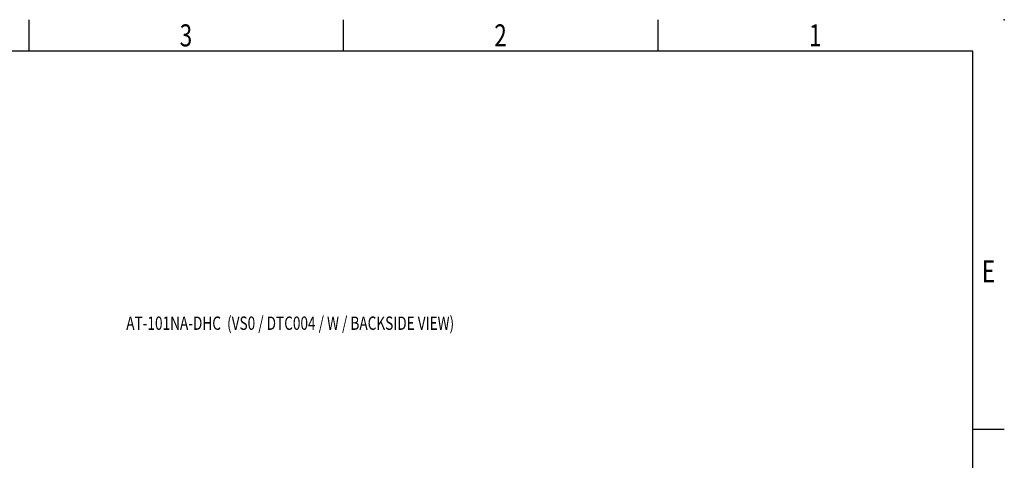
# Model space of a CAD drawing. Units: inches. Extents: x -237 to 48, y -1 to 31.
# Drawn here: x 29 to 48, y 23 to 31 of the extents above; entities that cross this region are included whole.
import ezdxf
from ezdxf.enums import TextEntityAlignment as Align

# ---------------------------------------------------------------- set-up
doc = ezdxf.new("R2010")
doc.units = ezdxf.units.IN
doc.header["$MEASUREMENT"] = 0
for name, color, linetype in [('FORMAT', 8, 'Continuous'), ('FORMATTEXT', 7, 'Continuous'), ('TEXT', 7, 'Continuous')]:
    doc.layers.add(name, color=color, linetype=linetype)
doc.styles.add('ROMANS', font='romans.shx', dxfattribs={"width": 0.75})
doc.styles.add('STYLE1', font='romans.shx', dxfattribs={"width": 0.75, "height": 0.225})
doc.styles.add('STYLE2', font='romans.shx', dxfattribs={"height": 0.1})
doc.styles.add('STYLE4', font='romans.shx', dxfattribs={"height": 0.0625})

# ---------------------------------------------------------------- blocks, each defined once
blk = doc.blocks.new('DWYERB')
at = {"layer": 'FORMAT'}
for p, q in [((9.8545, 10.24), (9.8545, 10.4368)), ((11.823, 10.24), (11.823, 10.4368)), ((13.7915, 10.24), (13.7915, 10.4368)), ((15.76, 10.24), (0, 10.24)), ((15.76, 0), (15.76, 10.24)), ((15.9568, 7.874), (15.76, 7.874))]:
    blk.add_line(p, q, dxfattribs=at)
blk.add_point((15.9568, 10.4368), dxfattribs=at)
at = {"layer": 'FORMAT', "style": 'ROMANS', "width": 0.75}
for s, p in [('3', (10.8362, 10.27)), ('2', (12.8047, 10.27)), ('1', (14.7732, 10.27)), ('E', (15.858, 8.7935))]:
    blk.add_text(s, height=0.1378, dxfattribs=at).set_placement(p, align=Align.CENTER)
at = {"layer": 'FORMAT', "style": 'STYLE4', "flags": 4}
blk.add_attdef('DECTOL', text='', height=0.0625, dxfattribs=at).set_placement((12.0992, 0.2594), align=Align.RIGHT)
blk.add_attdef('ANGTOL', text='', height=0.0625, dxfattribs=at).set_placement((11.8795, 0.1531), align=Align.CENTER)
at = {"layer": 'FORMATTEXT'}
for tag, height, style, width, p in [('RBDN', 0.1, 'STYLE2', 0.75, (5.6575, 1.325)), ('BYD', 0.07, 'STYLE4', 0.75, (9.5103, 1.39)), ('DATED', 0.07, 'STYLE4', 0.75, (9.5103, 1.28)), ('RBCN', 0.1, 'STYLE2', 0.75, (5.6575, 1.075)), ('BYC', 0.07, 'STYLE4', 0.75, (9.5103, 1.14)), ('DATEC', 0.07, 'STYLE4', 0.75, (9.5103, 1.03)), ('RBBN', 0.1, 'STYLE2', 0.75, (5.6575, 0.825)), ('BYB', 0.07, 'STYLE4', 0.75, (9.5103, 0.89)), ('DATEB', 0.07, 'STYLE4', 0.75, (9.5103, 0.78)), ('BYA', 0.07, 'STYLE4', 0.75, (9.5103, 0.64)), ('RBAN', 0.1, 'STYLE2', 0.75, (5.6575, 0.575)), ('DATEA', 0.07, 'STYLE4', 0.75, (9.5103, 0.53)), ('SCALE', 0.07, 'STYLE4', 0.9, (11.6859, 0.5034))]:
    blk.add_attdef(tag, text='', height=height, dxfattribs=dict(at, style=style, width=width)).set_placement(p, align=Align.CENTER)
at = {"layer": 'FORMATTEXT', "style": 'STYLE4', "width": 0.75}
for tag, p in [('REVBLKDTEXTTOP', (5.8795, 1.395)), ('REVBLKDTEXTBTTM', (5.8795, 1.28)), ('REVBLKCTEXTTOP', (5.8795, 1.145)), ('REVBLKCTEXTBTTM', (5.8795, 1.03)), ('REVBLKBTEXTTOP', (5.8795, 0.895)), ('REVBLKBTEXTBTTM', (5.8795, 0.78)), ('REVBLKATEXTTOP', (5.8795, 0.645)), ('REVBLKATEXTBTTM', (5.8795, 0.53))]:
    blk.add_attdef(tag, p, '', height=0.07, dxfattribs=at)
at = {"layer": 'FORMATTEXT', "flags": 4}
for tag, height, style, width, p in [('DATE', 0.1, 'ROMANS', 0.75, (10.1085, 1.25)), ('T1L', 0.1, 'STYLE2', 0.9, (11.6025, 1.2517)), ('T2L', 0.1, 'STYLE2', 0.9, (11.6025, 1.0957)), ('MATERIALFR', 0.1, 'ROMANS', 0.75, (14.2975, 0.9709)), ('DRAFTER', 0.1, 'ROMANS', 0.75, (10.1085, 0.94)), ('T3L', 0.1, 'STYLE2', 0.9, (11.6025, 0.9397)), ('T4L', 0.1, 'STYLE2', 0.9, (11.6025, 0.7837)), ('MATERIALDESCR', 0.1, 'ROMANS', 0.75, (14.2975, 0.7995)), ('FINISHFR', 0.1, 'ROMANS', 0.75, (14.2975, 0.6045)), ('SHEET', 0.07, 'ROMANS', 0.9, (12.4157, 0.5036)), ('FINISHDESCR', 0.1, 'ROMANS', 0.75, (14.2975, 0.4331)), ('APPDBY', 0.1, 'ROMANS', 0.75, (10.1085, 0.32)), ('WEIGHT', 0.07, 'ROMANS', 0.75, (10.8519, 0.2252)), ('VOLUME', 0.07, 'ROMANS', 0.75, (10.8494, 0.0984))]:
    blk.add_attdef(tag, text='', height=height, dxfattribs=dict(at, style=style, width=width)).set_placement(p, align=Align.CENTER)
at = {"layer": 'FORMATTEXT', "style": 'STYLE1', "width": 0.625, "flags": 4}
blk.add_attdef('DWG_FR#', (13.4087, 0.0861), '', height=0.2, dxfattribs=at)

msp = doc.modelspace()

# ---------------------------------------------------------------- block references
at = {"xscale": 3, "yscale": 3, "zscale": 3}
msp.add_blockref('DWYERB', (0, 0), dxfattribs=at)

# ---------------------------------------------------------------- texts
at = {"layer": 'TEXT', "style": 'ROMANS', "width": 0.75}
msp.add_text('AT-101NA-DHC  (VS0 / DTC004 / W / BACKSIDE VIEW)', height=0.25, dxfattribs=at).set_placement((34.466, 25.6173), align=Align.MIDDLE_CENTER)

doc.saveas('drawing.dxf')
